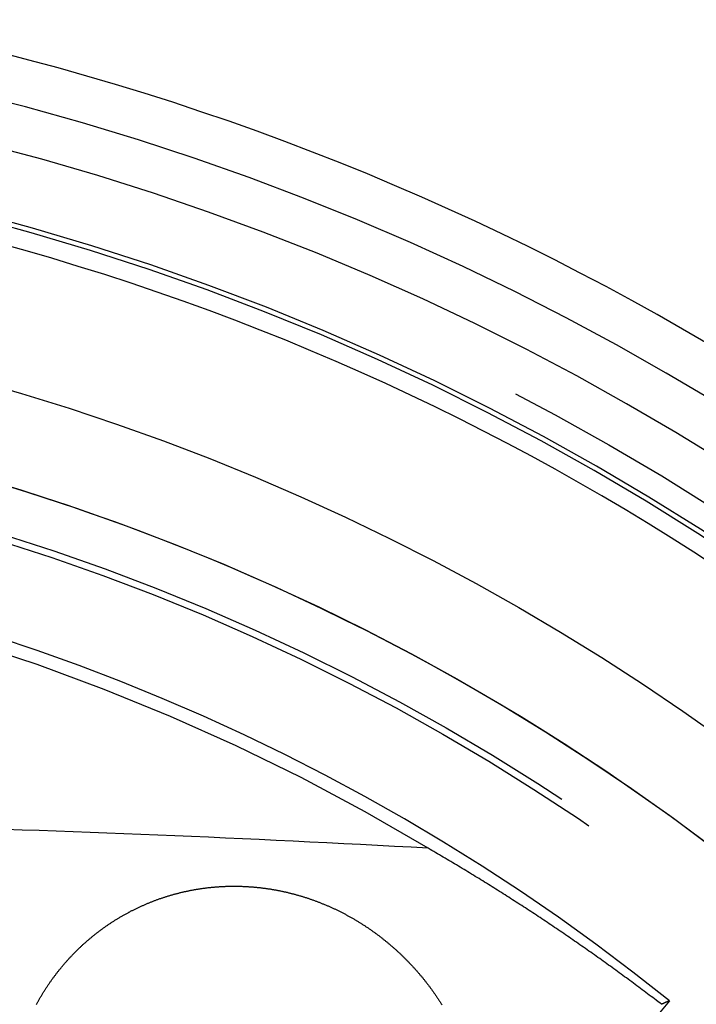
# Model space of a CAD drawing. Extents: x -59 to 290, y -231 to 2000.
# Drawn here: x 15 to 29, y 656 to 677 of the extents above; entities that cross this region are included whole.
import ezdxf

# ---------------------------------------------------------------- set-up
doc = ezdxf.new("R2010")
doc.units = 0
doc.header["$LTSCALE"] = 10
doc.linetypes.add('VERDECKT', pattern=[9.525, 6.35, -3.175])
doc.layers.get('0').update_dxf_attribs({"linetype": 'CONTINUOUS'})
doc.layers.add('STEMPEL', color=3, linetype='CONTINUOUS')

# ---------------------------------------------------------------- blocks, each defined once
blk = doc.blocks.new('A$C2F2A652C')
at = {"color": 1, "linetype": 'VERDECKT', "extrusion": (0, 1, -2e-16)}
blk.add_line((28.70737, 655.70748), (24.70916, 650.89774), dxfattribs=at)
at = {"color": 1, "linetype": 'VERDECKT'}
for points in [[(23.4838, 659.009, 0), (23.1186, 659.029, 0), (22.7534, 659.049, 0), (22.388, 659.068, 0), (22.0226, 659.088, 0), (21.6571, 659.106, 0), (21.2916, 659.125, 0), (20.9259, 659.143, 0), (20.5602, 659.161, 0), (20.1944, 659.179, 0), (19.8285, 659.196, 0), (19.4626, 659.213, 0), (19.0966, 659.229, 0), (18.7305, 659.246, 0), (18.3644, 659.262, 0), (17.9981, 659.277, 0), (17.6319, 659.293, 0), (17.2655, 659.308, 0), (16.8991, 659.323, 0), (16.5327, 659.337, 0), (16.1661, 659.351, 0), (15.7995, 659.365, 0), (15.4329, 659.378, 0), (15.0662, 659.392, 0), (14.6995, 659.404, 0), (14.3327, 659.417, 0)], [(28.5341, 655.631, 0), (28.4964, 655.66, 0), (28.4587, 655.688, 0), (28.4209, 655.717, 0), (28.3831, 655.746, 0), (28.3453, 655.775, 0), (28.3074, 655.803, 0), (28.2696, 655.832, 0), (28.2317, 655.861, 0), (28.1937, 655.889, 0), (28.1557, 655.918, 0), (28.1178, 655.946, 0), (28.0797, 655.975, 0), (28.0417, 656.003, 0), (28.0036, 656.032, 0), (27.9655, 656.06, 0), (27.9273, 656.088, 0), (27.8892, 656.117, 0), (27.851, 656.145, 0), (27.8127, 656.173, 0), (27.7745, 656.201, 0), (27.7362, 656.229, 0), (27.6979, 656.258, 0), (27.6596, 656.286, 0), (27.6212, 656.314, 0), (27.5828, 656.342, 0), (27.5444, 656.369, 0), (27.5059, 656.397, 0), (27.4674, 656.425, 0), (27.4289, 656.453, 0), (27.3904, 656.481, 0), (27.3518, 656.509, 0), (27.3132, 656.536, 0), (27.2746, 656.564, 0), (27.236, 656.592, 0), (27.1973, 656.619, 0), (27.1586, 656.647, 0), (27.1198, 656.674, 0), (27.0811, 656.702, 0), (27.0423, 656.729, 0), (27.0035, 656.756, 0), (26.9646, 656.784, 0), (26.9258, 656.811, 0), (26.8869, 656.838, 0), (26.8479, 656.866, 0), (26.809, 656.893, 0), (26.77, 656.92, 0), (26.731, 656.947, 0), (26.692, 656.974, 0), (26.6529, 657.001, 0), (26.6138, 657.028, 0), (26.5747, 657.055, 0), (26.5355, 657.082, 0), (26.4964, 657.109, 0), (26.4572, 657.136, 0), (26.4179, 657.162, 0), (26.3787, 657.189, 0), (26.3394, 657.216, 0), (26.3001, 657.243, 0), (26.2608, 657.269, 0), (26.2214, 657.296, 0), (26.182, 657.322, 0), (26.1426, 657.349, 0), (26.1031, 657.375, 0), (26.0637, 657.402, 0), (26.0242, 657.428, 0), (25.9847, 657.454, 0), (25.9451, 657.481, 0), (25.9055, 657.507, 0), (25.8659, 657.533, 0), (25.8263, 657.56, 0), (25.7866, 657.586, 0), (25.747, 657.612, 0), (25.7072, 657.638, 0), (25.6675, 657.664, 0), (25.6277, 657.69, 0), (25.588, 657.716, 0), (25.5481, 657.742, 0), (25.5083, 657.768, 0), (25.4684, 657.793, 0), (25.4285, 657.819, 0), (25.3886, 657.845, 0), (25.3487, 657.871, 0), (25.3087, 657.896, 0), (25.2687, 657.922, 0), (25.2287, 657.948, 0), (25.1886, 657.973, 0), (25.1486, 657.999, 0), (25.1085, 658.024, 0), (25.0683, 658.049, 0), (25.0282, 658.075, 0), (24.988, 658.1, 0), (24.9478, 658.125, 0), (24.9076, 658.151, 0), (24.8673, 658.176, 0), (24.827, 658.201, 0), (24.7867, 658.226, 0), (24.7464, 658.251, 0), (24.7061, 658.276, 0), (24.6657, 658.301, 0), (24.6253, 658.326, 0), (24.5848, 658.351, 0), (24.5444, 658.376, 0), (24.5039, 658.401, 0), (24.4634, 658.426, 0), (24.4229, 658.451, 0), (24.3823, 658.475, 0), (24.3417, 658.5, 0), (24.3011, 658.525, 0), (24.2605, 658.549, 0), (24.2198, 658.574, 0), (24.1791, 658.598, 0), (24.1384, 658.623, 0), (24.0977, 658.647, 0), (24.0569, 658.672, 0), (24.0162, 658.696, 0), (23.9754, 658.72, 0), (23.9345, 658.745, 0), (23.8937, 658.769, 0), (23.8528, 658.793, 0), (23.8119, 658.817, 0), (23.771, 658.841, 0), (23.73, 658.865, 0), (23.689, 658.889, 0), (23.648, 658.913, 0), (23.607, 658.937, 0), (23.566, 658.961, 0), (23.5249, 658.985, 0), (23.4838, 659.009, 0)]]:
    blk.add_polyline3d(points, dxfattribs=at)
at = {"color": 3}
for points in [[(19.5, 658.183, 0), (19.515, 658.182, 0), (19.53, 658.182, 0), (19.545, 658.181, 0), (19.5601, 658.18, 0), (19.5751, 658.179, 0), (19.5902, 658.178, 0), (19.6052, 658.177, 0), (19.6203, 658.176, 0), (19.6354, 658.175, 0), (19.6505, 658.174, 0), (19.6656, 658.173, 0), (19.6808, 658.172, 0), (19.6959, 658.171, 0), (19.711, 658.169, 0), (19.7262, 658.168, 0), (19.7414, 658.167, 0), (19.7565, 658.165, 0), (19.7717, 658.164, 0), (19.7869, 658.162, 0), (19.8021, 658.161, 0), (19.8173, 658.159, 0), (19.8325, 658.157, 0), (19.8478, 658.156, 0), (19.863, 658.154, 0), (19.8782, 658.152, 0), (19.8935, 658.15, 0), (19.9087, 658.148, 0), (19.924, 658.146, 0), (19.9393, 658.144, 0), (19.9545, 658.142, 0), (19.9698, 658.14, 0), (19.9851, 658.138, 0), (20.0004, 658.136, 0), (20.0157, 658.134, 0), (20.031, 658.131, 0), (20.0463, 658.129, 0), (20.0616, 658.127, 0), (20.0769, 658.124, 0), (20.0922, 658.122, 0), (20.1075, 658.119, 0), (20.1228, 658.117, 0), (20.1381, 658.114, 0), (20.1534, 658.111, 0), (20.1688, 658.108, 0), (20.1841, 658.106, 0), (20.1994, 658.103, 0), (20.2147, 658.1, 0), (20.2301, 658.097, 0), (20.2454, 658.094, 0), (20.2607, 658.091, 0), (20.276, 658.088, 0), (20.2913, 658.085, 0), (20.3067, 658.082, 0), (20.322, 658.079, 0), (20.3373, 658.075, 0), (20.3526, 658.072, 0), (20.3679, 658.069, 0), (20.3833, 658.065, 0), (20.3986, 658.062, 0), (20.4139, 658.058, 0), (20.4292, 658.055, 0), (20.4445, 658.051, 0), (20.4598, 658.047, 0), (20.4751, 658.044, 0), (20.4904, 658.04, 0), (20.5057, 658.036, 0), (20.521, 658.032, 0), (20.5362, 658.028, 0), (20.5515, 658.024, 0), (20.5668, 658.02, 0), (20.582, 658.016, 0), (20.5973, 658.012, 0), (20.6125, 658.008, 0), (20.6278, 658.004, 0), (20.643, 658, 0), (20.6582, 657.995, 0), (20.6735, 657.991, 0), (20.6887, 657.987, 0), (20.7039, 657.982, 0), (20.7191, 657.978, 0), (20.7343, 657.973, 0), (20.7495, 657.969, 0), (20.7646, 657.964, 0), (20.7798, 657.959, 0), (20.795, 657.955, 0), (20.8101, 657.95, 0), (20.8252, 657.945, 0), (20.8404, 657.94, 0), (20.8555, 657.935, 0), (20.8706, 657.93, 0), (20.8857, 657.925, 0), (20.9008, 657.92, 0), (20.9158, 657.915, 0), (20.9309, 657.91, 0), (20.946, 657.905, 0), (20.961, 657.899, 0), (20.976, 657.894, 0), (20.991, 657.889, 0), (21.006, 657.883, 0), (21.021, 657.878, 0), (21.036, 657.873, 0), (21.051, 657.867, 0), (21.0659, 657.861, 0), (21.0808, 657.856, 0), (21.0958, 657.85, 0), (21.1107, 657.844, 0), (21.1256, 657.839, 0), (21.1404, 657.833, 0), (21.1553, 657.827, 0), (21.1701, 657.821, 0), (21.185, 657.815, 0), (21.1998, 657.809, 0), (21.2146, 657.803, 0), (21.2293, 657.797, 0), (21.2441, 657.791, 0), (21.2589, 657.785, 0), (21.2736, 657.779, 0), (21.2883, 657.772, 0), (21.303, 657.766, 0), (21.3177, 657.76, 0), (21.3323, 657.753, 0), (21.347, 657.747, 0), (21.3616, 657.74, 0), (21.3762, 657.734, 0), (21.3908, 657.727, 0), (21.4053, 657.721, 0), (21.4199, 657.714, 0), (21.4344, 657.707, 0), (21.4489, 657.7, 0), (21.4634, 657.694, 0), (21.4778, 657.687, 0), (21.4923, 657.68, 0), (21.5067, 657.673, 0), (21.5211, 657.666, 0), (21.5355, 657.659, 0), (21.5499, 657.652, 0), (21.5642, 657.645, 0), (21.5785, 657.638, 0), (21.5928, 657.63, 0), (21.6071, 657.623, 0), (21.6213, 657.616, 0), (21.6356, 657.609, 0), (21.6498, 657.601, 0), (21.6639, 657.594, 0), (21.6781, 657.586, 0), (21.6922, 657.579, 0), (21.7064, 657.571, 0), (21.7204, 657.564, 0), (21.7345, 657.556, 0), (21.7486, 657.548, 0), (21.7626, 657.541, 0), (21.7766, 657.533, 0), (21.7905, 657.525, 0), (21.8045, 657.517, 0), (21.8184, 657.51, 0), (21.8323, 657.502, 0), (21.8462, 657.494, 0), (21.86, 657.486, 0), (21.8738, 657.478, 0), (21.8876, 657.47, 0), (21.9014, 657.461, 0), (21.9152, 657.453, 0), (21.9289, 657.445, 0), (21.9426, 657.437, 0), (21.9562, 657.429, 0), (21.9698, 657.42, 0), (21.9835, 657.412, 0), (21.997, 657.404, 0), (22.0106, 657.395, 0), (22.0241, 657.387, 0), (22.0376, 657.378, 0), (22.0511, 657.37, 0), (22.0645, 657.361, 0), (22.0779, 657.353, 0), (22.0913, 657.344, 0), (22.1047, 657.335, 0), (22.118, 657.327, 0), (22.1313, 657.318, 0), (22.1445, 657.309, 0), (22.1578, 657.3, 0), (22.171, 657.291, 0), (22.1841, 657.283, 0), (22.1973, 657.274, 0), (22.2104, 657.265, 0), (22.2235, 657.256, 0), (22.2365, 657.247, 0), (22.2495, 657.238, 0), (22.2625, 657.228, 0), (22.2755, 657.219, 0), (22.2884, 657.21, 0), (22.3013, 657.201, 0), (22.3141, 657.192, 0), (22.327, 657.182, 0), (22.3398, 657.173, 0), (22.3525, 657.164, 0), (22.3652, 657.154, 0), (22.3779, 657.145, 0), (22.3906, 657.136, 0), (22.4032, 657.126, 0), (22.4158, 657.117, 0), (22.4284, 657.107, 0), (22.4409, 657.098, 0), (22.4534, 657.088, 0), (22.4658, 657.078, 0), (22.4782, 657.069, 0), (22.4906, 657.059, 0), (22.503, 657.049, 0), (22.5153, 657.04, 0), (22.5276, 657.03, 0), (22.5398, 657.02, 0), (22.552, 657.01, 0), (22.5642, 657, 0), (22.5764, 656.99, 0), (22.5885, 656.981, 0), (22.6005, 656.971, 0), (22.6126, 656.961, 0), (22.6246, 656.951, 0), (22.6365, 656.941, 0), (22.6484, 656.931, 0), (22.6603, 656.92, 0), (22.6722, 656.91, 0), (22.684, 656.9, 0), (22.6958, 656.89, 0), (22.7075, 656.88, 0), (22.7192, 656.87, 0), (22.7309, 656.859, 0), (22.7425, 656.849, 0), (22.7541, 656.839, 0), (22.7657, 656.829, 0), (22.7772, 656.818, 0), (22.7887, 656.808, 0), (22.8001, 656.798, 0), (22.8115, 656.787, 0), (22.8229, 656.777, 0), (22.8342, 656.766, 0), (22.8455, 656.756, 0), (22.8567, 656.745, 0), (22.8679, 656.735, 0), (22.8791, 656.724, 0), (22.8902, 656.714, 0), (22.9013, 656.703, 0), (22.9124, 656.693, 0), (22.9234, 656.682, 0), (22.9344, 656.671, 0), (22.9453, 656.661, 0), (22.9562, 656.65, 0), (22.9671, 656.639, 0), (22.9779, 656.629, 0), (22.9886, 656.618, 0), (22.9994, 656.607, 0), (23.0101, 656.596, 0), (23.0207, 656.586, 0), (23.0313, 656.575, 0), (23.0419, 656.564, 0), (23.0524, 656.553, 0), (23.0629, 656.542, 0), (23.0734, 656.531, 0), (23.0838, 656.52, 0), (23.0941, 656.51, 0), (23.1045, 656.499, 0), (23.1148, 656.488, 0), (23.1251, 656.477, 0), (23.1354, 656.466, 0), (23.1456, 656.454, 0), (23.1559, 656.443, 0), (23.1661, 656.432, 0), (23.1763, 656.421, 0), (23.1865, 656.41, 0), (23.1966, 656.398, 0), (23.2068, 656.387, 0), (23.2169, 656.376, 0), (23.227, 656.364, 0), (23.237, 656.353, 0), (23.2471, 656.341, 0), (23.2571, 656.33, 0), (23.2671, 656.318, 0), (23.2771, 656.307, 0), (23.287, 656.295, 0), (23.297, 656.284, 0), (23.3069, 656.272, 0), (23.3167, 656.26, 0), (23.3266, 656.248, 0), (23.3364, 656.237, 0), (23.3462, 656.225, 0), (23.356, 656.213, 0), (23.3658, 656.201, 0), (23.3755, 656.189, 0), (23.3852, 656.177, 0), (23.3949, 656.165, 0), (23.4045, 656.153, 0), (23.4142, 656.141, 0), (23.4238, 656.129, 0), (23.4334, 656.117, 0), (23.4429, 656.104, 0), (23.4524, 656.092, 0), (23.4619, 656.08, 0), (23.4714, 656.068, 0), (23.4808, 656.055, 0), (23.4902, 656.043, 0), (23.4996, 656.031, 0), (23.509, 656.018, 0), (23.5183, 656.006, 0), (23.5276, 655.993, 0), (23.5369, 655.981, 0), (23.5461, 655.968, 0), (23.5553, 655.956, 0), (23.5645, 655.943, 0), (23.5737, 655.93, 0), (23.5828, 655.918, 0), (23.5919, 655.905, 0), (23.6009, 655.892, 0), (23.61, 655.88, 0), (23.619, 655.867, 0), (23.6279, 655.854, 0), (23.6369, 655.841, 0), (23.6458, 655.828, 0), (23.6547, 655.815, 0), (23.6635, 655.802, 0), (23.6723, 655.789, 0), (23.6811, 655.776, 0), (23.6898, 655.763, 0), (23.6985, 655.75, 0), (23.7072, 655.737, 0), (23.7159, 655.724, 0), (23.7245, 655.711, 0), (23.7331, 655.698, 0), (23.7416, 655.684, 0), (23.7501, 655.671, 0), (23.7586, 655.658, 0), (23.7671, 655.644, 0), (23.7755, 655.631, 0), (23.7838, 655.618, 0)], [(15.0041, 655.626, 0), (15.0116, 655.64, 0), (15.0191, 655.654, 0), (15.0266, 655.667, 0), (15.0342, 655.681, 0), (15.0418, 655.695, 0), (15.0495, 655.708, 0), (15.0572, 655.722, 0), (15.065, 655.736, 0), (15.0728, 655.749, 0), (15.0806, 655.763, 0), (15.0885, 655.776, 0), (15.0964, 655.789, 0), (15.1043, 655.803, 0), (15.1123, 655.816, 0), (15.1203, 655.83, 0), (15.1284, 655.843, 0), (15.1365, 655.856, 0), (15.1446, 655.869, 0), (15.1528, 655.883, 0), (15.161, 655.896, 0), (15.1693, 655.909, 0), (15.1776, 655.922, 0), (15.1859, 655.935, 0), (15.1943, 655.948, 0), (15.2027, 655.962, 0), (15.2111, 655.975, 0), (15.2196, 655.988, 0), (15.2281, 656.001, 0), (15.2367, 656.013, 0), (15.2453, 656.026, 0), (15.2539, 656.039, 0), (15.2626, 656.052, 0), (15.2713, 656.065, 0), (15.28, 656.078, 0), (15.2888, 656.09, 0), (15.2976, 656.103, 0), (15.3064, 656.116, 0), (15.3153, 656.128, 0), (15.3242, 656.141, 0), (15.3332, 656.154, 0), (15.3422, 656.166, 0), (15.3512, 656.179, 0), (15.3603, 656.191, 0), (15.3693, 656.203, 0), (15.3785, 656.216, 0), (15.3876, 656.228, 0), (15.3968, 656.241, 0), (15.406, 656.253, 0), (15.4153, 656.265, 0), (15.4246, 656.277, 0), (15.4339, 656.289, 0), (15.4433, 656.302, 0), (15.4527, 656.314, 0), (15.4621, 656.326, 0), (15.4715, 656.338, 0), (15.481, 656.35, 0), (15.4905, 656.362, 0), (15.5001, 656.374, 0), (15.5097, 656.386, 0), (15.5193, 656.398, 0), (15.5289, 656.409, 0), (15.5386, 656.421, 0), (15.5483, 656.433, 0), (15.558, 656.445, 0), (15.5678, 656.456, 0), (15.5775, 656.468, 0), (15.5874, 656.48, 0), (15.5972, 656.491, 0), (15.6071, 656.503, 0), (15.617, 656.514, 0), (15.6269, 656.526, 0), (15.6369, 656.537, 0), (15.6468, 656.548, 0), (15.6569, 656.56, 0), (15.6669, 656.571, 0), (15.677, 656.582, 0), (15.6871, 656.593, 0), (15.6972, 656.605, 0), (15.7073, 656.616, 0), (15.7175, 656.627, 0), (15.7277, 656.638, 0), (15.7379, 656.649, 0), (15.7482, 656.66, 0), (15.7585, 656.671, 0), (15.7688, 656.682, 0), (15.7791, 656.693, 0), (15.7895, 656.703, 0), (15.7998, 656.714, 0), (15.8102, 656.725, 0), (15.8207, 656.736, 0), (15.8311, 656.746, 0), (15.8416, 656.757, 0), (15.8521, 656.767, 0), (15.8626, 656.778, 0), (15.8731, 656.788, 0), (15.8837, 656.799, 0), (15.8943, 656.809, 0), (15.9049, 656.82, 0), (15.9155, 656.83, 0), (15.9262, 656.84, 0), (15.9369, 656.851, 0), (15.9476, 656.861, 0), (15.9584, 656.871, 0), (15.9693, 656.881, 0), (15.9801, 656.891, 0), (15.9911, 656.902, 0), (16.002, 656.912, 0), (16.013, 656.922, 0), (16.0241, 656.932, 0), (16.0351, 656.942, 0), (16.0463, 656.952, 0), (16.0574, 656.962, 0), (16.0687, 656.972, 0), (16.0799, 656.982, 0), (16.0912, 656.992, 0), (16.1025, 657.002, 0), (16.1139, 657.012, 0), (16.1253, 657.021, 0), (16.1368, 657.031, 0), (16.1483, 657.041, 0), (16.1598, 657.051, 0), (16.1714, 657.06, 0), (16.183, 657.07, 0), (16.1947, 657.08, 0), (16.2064, 657.09, 0), (16.2181, 657.099, 0), (16.2299, 657.109, 0), (16.2417, 657.118, 0), (16.2536, 657.128, 0), (16.2654, 657.137, 0), (16.2774, 657.147, 0), (16.2893, 657.156, 0), (16.3014, 657.166, 0), (16.3134, 657.175, 0), (16.3255, 657.184, 0), (16.3376, 657.194, 0), (16.3498, 657.203, 0), (16.362, 657.212, 0), (16.3742, 657.222, 0), (16.3865, 657.231, 0), (16.3988, 657.24, 0), (16.4111, 657.249, 0), (16.4235, 657.258, 0), (16.4359, 657.267, 0), (16.4484, 657.276, 0), (16.4609, 657.285, 0), (16.4734, 657.294, 0), (16.486, 657.303, 0), (16.4986, 657.312, 0), (16.5112, 657.321, 0), (16.5239, 657.33, 0), (16.5366, 657.338, 0), (16.5494, 657.347, 0), (16.5621, 657.356, 0), (16.575, 657.365, 0), (16.5878, 657.373, 0), (16.6007, 657.382, 0), (16.6136, 657.39, 0), (16.6266, 657.399, 0), (16.6396, 657.407, 0), (16.6526, 657.416, 0), (16.6656, 657.424, 0), (16.6787, 657.433, 0), (16.6918, 657.441, 0), (16.705, 657.449, 0), (16.7182, 657.458, 0), (16.7314, 657.466, 0), (16.7447, 657.474, 0), (16.758, 657.482, 0), (16.7713, 657.49, 0), (16.7846, 657.498, 0), (16.798, 657.506, 0), (16.8114, 657.514, 0), (16.8249, 657.522, 0), (16.8383, 657.53, 0), (16.8519, 657.538, 0), (16.8654, 657.546, 0), (16.879, 657.554, 0), (16.8926, 657.561, 0), (16.9062, 657.569, 0), (16.9198, 657.577, 0), (16.9335, 657.584, 0), (16.9472, 657.592, 0), (16.961, 657.599, 0), (16.9748, 657.607, 0), (16.9886, 657.614, 0), (17.0024, 657.622, 0), (17.0163, 657.629, 0), (17.0301, 657.636, 0), (17.0441, 657.644, 0), (17.058, 657.651, 0), (17.072, 657.658, 0), (17.086, 657.665, 0), (17.1, 657.672, 0), (17.114, 657.679, 0), (17.1281, 657.686, 0), (17.1422, 657.693, 0), (17.1563, 657.7, 0), (17.1705, 657.707, 0), (17.1847, 657.714, 0), (17.1989, 657.721, 0), (17.2131, 657.727, 0), (17.2274, 657.734, 0), (17.2416, 657.741, 0), (17.2559, 657.747, 0), (17.2703, 657.754, 0), (17.2846, 657.76, 0), (17.299, 657.767, 0), (17.3134, 657.773, 0), (17.3278, 657.78, 0), (17.3422, 657.786, 0), (17.3567, 657.792, 0), (17.3712, 657.798, 0), (17.3857, 657.805, 0), (17.4002, 657.811, 0), (17.4148, 657.817, 0), (17.4293, 657.823, 0), (17.4439, 657.829, 0), (17.4585, 657.835, 0), (17.4732, 657.841, 0), (17.4878, 657.846, 0), (17.5025, 657.852, 0), (17.5172, 657.858, 0), (17.5319, 657.864, 0), (17.5466, 657.869, 0), (17.5614, 657.875, 0), (17.5762, 657.881, 0), (17.591, 657.886, 0), (17.6058, 657.892, 0), (17.6206, 657.897, 0), (17.6354, 657.902, 0), (17.6503, 657.908, 0), (17.6652, 657.913, 0), (17.6801, 657.918, 0), (17.695, 657.923, 0), (17.71, 657.928, 0), (17.7249, 657.933, 0), (17.7399, 657.938, 0), (17.7549, 657.943, 0), (17.7699, 657.948, 0), (17.7849, 657.953, 0), (17.7999, 657.958, 0), (17.815, 657.963, 0), (17.83, 657.968, 0), (17.8451, 657.972, 0), (17.8602, 657.977, 0), (17.8753, 657.981, 0), (17.8905, 657.986, 0), (17.9056, 657.99, 0), (17.9207, 657.995, 0), (17.9359, 657.999, 0), (17.9511, 658.004, 0), (17.9663, 658.008, 0), (17.9815, 658.012, 0), (17.9967, 658.016, 0), (18.0119, 658.02, 0), (18.0272, 658.024, 0), (18.0424, 658.029, 0), (18.0577, 658.032, 0), (18.0729, 658.036, 0), (18.0882, 658.04, 0), (18.1035, 658.044, 0), (18.1188, 658.048, 0), (18.1341, 658.052, 0), (18.1494, 658.055, 0), (18.1648, 658.059, 0), (18.1801, 658.063, 0), (18.1954, 658.066, 0), (18.2108, 658.07, 0), (18.2262, 658.073, 0), (18.2415, 658.076, 0), (18.2569, 658.08, 0), (18.2723, 658.083, 0), (18.2877, 658.086, 0), (18.3031, 658.089, 0), (18.3185, 658.092, 0), (18.3339, 658.096, 0), (18.3493, 658.099, 0), (18.3647, 658.102, 0), (18.3801, 658.104, 0), (18.3956, 658.107, 0), (18.411, 658.11, 0), (18.4264, 658.113, 0), (18.4419, 658.116, 0), (18.4573, 658.118, 0), (18.4728, 658.121, 0), (18.4882, 658.123, 0), (18.5037, 658.126, 0), (18.5191, 658.128, 0), (18.5346, 658.131, 0), (18.5501, 658.133, 0), (18.5655, 658.135, 0), (18.581, 658.138, 0), (18.5965, 658.14, 0), (18.6119, 658.142, 0), (18.6274, 658.144, 0), (18.6429, 658.146, 0), (18.6583, 658.148, 0), (18.6738, 658.15, 0), (18.6893, 658.152, 0), (18.7047, 658.154, 0), (18.7202, 658.156, 0), (18.7356, 658.157, 0), (18.7511, 658.159, 0), (18.7666, 658.161, 0), (18.782, 658.162, 0), (18.7975, 658.164, 0), (18.8129, 658.165, 0), (18.8284, 658.167, 0), (18.8438, 658.168, 0), (18.8593, 658.17, 0), (18.8747, 658.171, 0), (18.8901, 658.172, 0), (18.9055, 658.173, 0), (18.921, 658.175, 0), (18.9364, 658.176, 0), (18.9518, 658.177, 0), (18.9672, 658.178, 0), (18.9826, 658.179, 0), (18.998, 658.18, 0), (19.0133, 658.181, 0), (19.0287, 658.181, 0), (19.0441, 658.182, 0), (19.0594, 658.183, 0), (19.0748, 658.183, 0), (19.0901, 658.184, 0), (19.1055, 658.185, 0), (19.1208, 658.185, 0), (19.1361, 658.186, 0), (19.1514, 658.186, 0), (19.1667, 658.187, 0), (19.182, 658.187, 0), (19.1973, 658.187, 0), (19.2125, 658.187, 0), (19.2278, 658.188, 0), (19.243, 658.188, 0), (19.2582, 658.188, 0), (19.2734, 658.188, 0), (19.2887, 658.188, 0), (19.3038, 658.188, 0), (19.319, 658.188, 0), (19.3342, 658.188, 0), (19.3493, 658.187, 0), (19.3645, 658.187, 0), (19.3796, 658.187, 0), (19.3947, 658.187, 0), (19.4098, 658.186, 0), (19.4249, 658.186, 0), (19.4399, 658.185, 0), (19.455, 658.185, 0), (19.47, 658.184, 0), (19.485, 658.184, 0), (19.5, 658.183, 0)]]:
    blk.add_polyline3d(points, dxfattribs=at)
at = {"color": 1}
blk.add_polyline3d([(28.7074, 655.707, 0), (28.7055, 655.707, 0), (28.7037, 655.706, 0), (28.7019, 655.705, 0), (28.7001, 655.704, 0), (28.6982, 655.703, 0), (28.6964, 655.703, 0), (28.6946, 655.702, 0), (28.6928, 655.701, 0), (28.6909, 655.7, 0), (28.6891, 655.699, 0), (28.6873, 655.699, 0), (28.6855, 655.698, 0), (28.6836, 655.697, 0), (28.6818, 655.696, 0), (28.68, 655.695, 0), (28.6782, 655.695, 0), (28.6763, 655.694, 0), (28.6745, 655.693, 0), (28.6727, 655.692, 0), (28.6708, 655.691, 0), (28.669, 655.69, 0), (28.6672, 655.69, 0), (28.6654, 655.689, 0), (28.6635, 655.688, 0), (28.6617, 655.687, 0), (28.6599, 655.686, 0), (28.6581, 655.686, 0), (28.6562, 655.685, 0), (28.6544, 655.684, 0), (28.6526, 655.683, 0), (28.6508, 655.682, 0), (28.6489, 655.682, 0), (28.6471, 655.681, 0), (28.6453, 655.68, 0), (28.6435, 655.679, 0), (28.6417, 655.678, 0), (28.6398, 655.678, 0), (28.638, 655.677, 0), (28.6362, 655.676, 0), (28.6344, 655.675, 0), (28.6325, 655.674, 0), (28.6307, 655.674, 0), (28.6289, 655.673, 0), (28.6271, 655.672, 0), (28.6252, 655.671, 0), (28.6234, 655.67, 0), (28.6216, 655.669, 0), (28.6198, 655.669, 0), (28.6179, 655.668, 0), (28.6161, 655.667, 0), (28.6143, 655.666, 0), (28.6125, 655.665, 0), (28.6106, 655.665, 0), (28.6088, 655.664, 0), (28.607, 655.663, 0), (28.6052, 655.662, 0), (28.6033, 655.661, 0), (28.6015, 655.661, 0), (28.5997, 655.66, 0), (28.5979, 655.659, 0), (28.5961, 655.658, 0), (28.5942, 655.657, 0), (28.5924, 655.657, 0), (28.5906, 655.656, 0), (28.5888, 655.655, 0), (28.5869, 655.654, 0), (28.5851, 655.653, 0), (28.5833, 655.653, 0), (28.5815, 655.652, 0), (28.5797, 655.651, 0), (28.5778, 655.65, 0), (28.576, 655.649, 0), (28.5742, 655.648, 0), (28.5724, 655.648, 0), (28.5705, 655.647, 0), (28.5687, 655.646, 0), (28.5669, 655.645, 0), (28.5651, 655.644, 0), (28.5633, 655.644, 0), (28.5614, 655.643, 0), (28.5596, 655.642, 0), (28.5578, 655.641, 0), (28.556, 655.64, 0), (28.5541, 655.64, 0), (28.5523, 655.639, 0), (28.5505, 655.638, 0), (28.5487, 655.637, 0), (28.5469, 655.636, 0), (28.545, 655.636, 0), (28.5432, 655.635, 0), (28.5414, 655.634, 0), (28.5396, 655.633, 0), (28.5378, 655.632, 0), (28.5359, 655.632, 0), (28.5341, 655.631, 0)], dxfattribs=at)
at = {"color": 1, "linetype": 'VERDECKT'}
for radius in [55.03582, 53.81596, 47.96814, 47.81634]:
    blk.add_circle((0, 620), radius, dxfattribs=at)
at = {"color": 1, "linetype": 'VERDECKT', "extrusion": (0, -2e-16, -1)}
for radius in [54.5, 54.39534]:
    blk.add_circle((0, 620), radius, dxfattribs=at)
at = {"color": 3, "linetype": 'CONTINUOUS'}
for centre, radius, start, end in [((0.01233, 619.99768), 58, 279.1, 79.0673389), ((0.01233, 619.99768), 54, 279.1, 78.008723), ((0, 620), 49, 328.643961, 211.356039)]:
    blk.add_arc(centre, radius, start, end, dxfattribs=at)
at = {"color": 1, "linetype": 'VERDECKT'}
for centre, radius, start, end in [((0.01233, 619.99768), 57, 279.1, 78.873112), ((0, 620), 56, 279.112081, 82.220602), ((0, 620), 45.81634, 51.202125, 128.797875), ((0, 620), 45.53229, 58.951662, 121.048338)]:
    blk.add_arc(centre, radius, start, end, dxfattribs=at)
at = {"color": 1, "linetype": 'VERDECKT', "extrusion": (0, -2e-16, -1)}
for radius, start, end in [(51.01472, 104.281207, 255.718793), (49.00487, 95.331538, 264.668462)]:
    blk.add_arc((0, 620), radius, start, end, dxfattribs=at)

msp = doc.modelspace()

# ---------------------------------------------------------------- block references
at = {"layer": 'STEMPEL'}
msp.add_blockref('A$C2F2A652C', (0, 0), dxfattribs=at)

doc.saveas('drawing.dxf')
